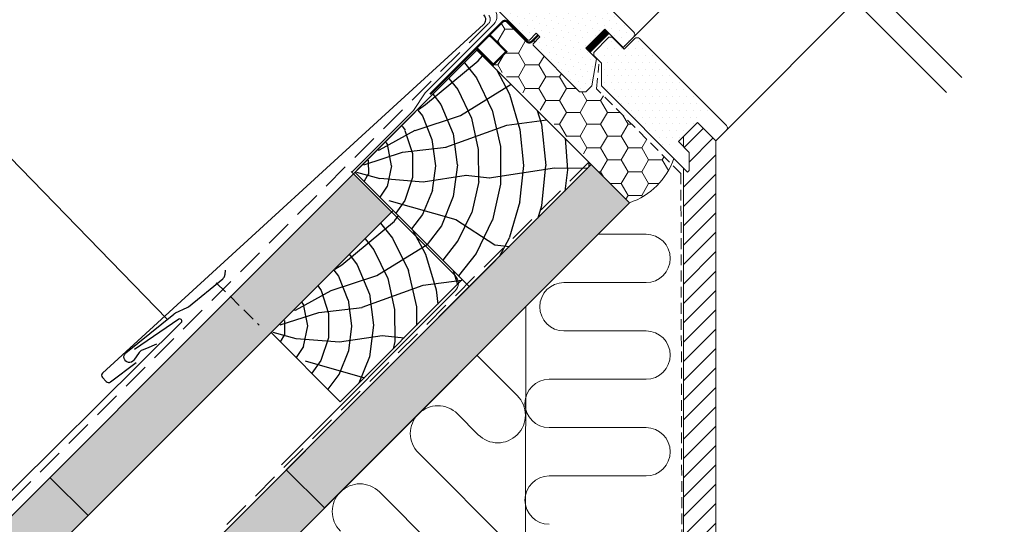
# Model space of a CAD drawing. Units: millimetres. Extents: x 0 to 31120, y 0 to 30294.
# Drawn here: x 29202 to 29658, y 29225 to 29459 of the extents above; entities that cross this region are included whole.
import ezdxf

# ---------------------------------------------------------------- set-up
doc = ezdxf.new("R2010")
doc.units = ezdxf.units.MM
doc.linetypes.add('ACDINTGL', pattern=[3, 2, -1])
doc.linetypes.add('GESTRICHELT', pattern=[0.75, 0.5, -0.25])
for name, color, linetype, lineweight in [('Aluminium', 5, 'Continuous', 30), ('Beschriftung', 252, 'Continuous', 13), ('Holz', 47, 'Continuous', 20), ('Stahl', 4, 'Continuous', 20), ('Trennlagen - Folien', 104, 'Continuous', 20), ('Wärmedämmung', 40, 'Continuous', 15)]:
    doc.layers.add(name, color=color, linetype=linetype, lineweight=lineweight)
doc.layers.add('Hafter', color=140, linetype='Continuous')
doc.layers.add('Holzfüllung', color=41, linetype='Continuous')
doc.layers.add('Schrauben - Befestigung', color=253, linetype='Continuous', lineweight=9, true_color=0x999999)

msp = doc.modelspace()

# ---------------------------------------------------------------- hatches: boundary and pattern name
at = {"layer": 'Beschriftung'}
h = msp.add_hatch(dxfattribs=at)
h.set_pattern_fill('DOTS', color=256, scale=2, style=0)
h.set_pattern_definition([(45, (28973.5415, 28736.487), (-1.122532, 3.367596), [0, -3.175])])
edge = h.paths.add_edge_path()
edge.add_arc((29460.058, 29486.884), 1.5, -40, 45, ccw=False)
edge.add_line((29461.207, 29485.919), (29458.356, 29482.522))
edge.add_arc((29459.122, 29481.879), 1, 140, 225)
edge.add_line((29458.415, 29481.172), (29486.547, 29453.041))
edge.add_arc((29485.486, 29451.98), 1.5, -45, 45, ccw=False)
edge.add_line((29486.547, 29450.92), (29481.597, 29445.97))
edge.add_line((29481.597, 29445.97), (29473.112, 29454.455))
edge.add_line((29473.112, 29454.455), (29464.273, 29445.616))
edge.add_line((29464.273, 29445.616), (29469.222, 29440.667))
edge.add_line((29469.222, 29440.667), (29467.03, 29428.151))
edge.add_line((29467.03, 29428.151), (29464.273, 29425.393))
edge.add_line((29464.273, 29425.393), (29461.444, 29425.393))
edge.add_line((29461.444, 29425.393), (29439.877, 29446.96))
edge.add_line((29439.877, 29446.96), (29439.877, 29447.667))
edge.add_line((29439.877, 29447.667), (29443.059, 29450.849))
edge.add_line((29443.059, 29450.849), (29441.362, 29452.546))
edge.add_line((29441.362, 29452.546), (29438.18, 29449.364))
edge.add_line((29438.18, 29449.364), (29437.473, 29449.364))
edge.add_line((29437.473, 29449.364), (29387.905, 29498.932))
edge.add_line((29387.905, 29498.932), (29387.905, 29500.346))
edge.add_line((29387.905, 29500.346), (29395.619, 29508.06))
edge.add_line((29395.619, 29508.06), (29400.633, 29504.589))
edge.add_line((29400.633, 29504.589), (29402.754, 29506.71))
edge.add_line((29402.754, 29506.71), (29398.009, 29511.456))
edge.add_line((29398.009, 29511.456), (29398.065, 29512.096))
edge.add_line((29398.065, 29512.096), (29401.997, 29514.849))
edge.add_arc((29402.857, 29513.62), 1.5, 60, 125, ccw=False)
edge.add_line((29403.607, 29514.919), (29430.021, 29499.67))
edge.add_arc((29430.521, 29500.536), 1, 240, 315)
edge.add_line((29431.228, 29499.828), (29436.673, 29505.274))
edge.add_arc((29437.734, 29504.213), 1.5, 65.07153, 135, ccw=False)
edge.add_line((29438.366, 29505.573), (29447.698, 29501.236))
edge.add_arc((29447.066, 29499.876), 1.5, 45, 65.07153, ccw=False)
edge.add_line((29448.126, 29500.937), (29461.119, 29487.944))
h = msp.add_hatch(dxfattribs=at)
h.set_pattern_fill('DOTS', color=256, scale=2, style=0)
h.set_pattern_definition([(0, (28993.5415, 28756.487), (1.5875, 3.175), [0, -3.175])])
h.paths.add_polyline_path([(29489.198, 29450.036, 0.4142136), (29487.077, 29450.036), (29482.127, 29445.086), (29476.47, 29450.743), (29475.056, 29450.743), (29471.521, 29447.207), (29471.521, 29428.116), (29502.28, 29397.356), (29522.079, 29417.155)])
at = {"layer": 'Holzfüllung'}
h = msp.add_hatch(dxfattribs=at)
h.set_pattern_fill('WOOD_5', color=256, scale=100, angle=40, style=0, pattern_type=2)
h.set_pattern_definition([(29.6952, (22759.631, 37984.672), (523.905171, 309.068576), [11.1803, -1106.8536]), (40, (22769.34, 37990.21), (12.3257, 140.8832), [11, -89]), (58.4349, (22777.77, 37997.28), (88.93026, 205.16187), [9.4868, -306.7409]), (212.875, (22782.735, 38005.364), (600.50979, 373.347038), [8.0623, -798.1635]), (214.8056, (22775.964, 38000.988), (830.3229485, 566.183574), [11.0454, -1093.4907]), (234.0362, (22766.895, 37994.683), (-165.53474, -269.440613), [12.3693, -399.9412]), (49.4623, (22765.759, 37989.814), (318.74364, 397.998156), [6.0828, -602.1935]), (33.6598, (22769.713, 37994.437), (-677.114371, -437.625484), [9.0554, -896.4831]), (225.7106, (22777.25, 37999.456), (-625.161109, -655.113357), [10.0499, -994.9377]), (208.6901, (22770.232, 37992.262), (370.696444, 180.51083), [5.099, -504.8029]), (34.8056, (22753.379, 37978.121), (-830.3229485, -566.183574), [11.0454, -1093.4907]), (28.6901, (22762.448, 37984.425), (-370.696444, -180.51083), [10.198, -499.7039]), (40, (22771.39, 37989.32), (12.3257, 140.8832), [12, -88]), (60.556, (22780.587, 37997.035), (254.465098, 474.602505), [8.544, -845.8564]), (43.8141, (22784.787, 38004.475), (1008.1830153, 976.5075247), [15.0333, -1488.2963]), (34.8056, (22795.635, 38014.883), (-830.3229485, -566.183574), [11.0454, -1093.4907]), (40, (22804.7, 38021.19), (12.3257, 140.8832), [11, -89]), (45.1944, (22736.526, 37963.979), (701.7660404, 719.391731), [11.0454, -1093.4907]), (34.8056, (22744.31, 37971.816), (-830.3229485, -566.183574), [11.0454, -1093.4907]), (40, (22735.24, 37965.51), (12.3257, 140.8832), [6, -94]), (45.1944, (22739.837, 37969.368), (701.7660404, 719.391731), [11.0454, -1093.4907]), (40, (22747.62, 37977.2), (12.3257, 140.8832), [10, -90]), (50.3048, (22755.281, 37983.633), (-395.348308, -462.276679), [11.1803, -1106.8536]), (45.1944, (22762.422, 37992.2355), (701.7660404, 719.391731), [11.0454, -1093.4907]), (34.8056, (22770.206, 38000.072), (-830.3229485, -566.183574), [11.0454, -1093.4907]), (34.8056, (22779.275, 38006.377), (-830.3229485, -566.183574), [11.0454, -1093.4907]), (31.8699, (22788.344, 38012.681), (-523.905368, -309.068156), [14.1421, -692.9646]), (40, (22800.35, 38020.15), (12.3257, 140.8832), [15, -85]), (27.4712, (22835.857, 37971.615), (447.300982, 244.789412), [9.2195, -912.7349]), (34.2894, (22844.037, 37975.868), (-753.7188, -501.904267), [10.0499, -994.9377]), (48.1301, (22835.857, 37971.615), (395.34793, 462.276946), [7.0711, -700.0357]), (49.4623, (22840.577, 37976.88), (318.74364, 397.998156), [12.1655, -596.1107]), (40, (22771.88, 37921.85), (12.3257, 140.8832), [12, -88]), (30.5377, (22781.072, 37929.56), (-447.300922, -244.789553), [6.0828, -602.1935]), (241.8014, (22786.311, 37932.651), (165.5346, 269.440738), [5.3852, -533.1313]), (232.9946, (22783.7664, 37927.905), (560.8826914, 731.717601), [13.3417, -1320.8247]), (32.875, (22844.284, 37978.685), (-600.50979, -373.347038), [8.0623, -798.1635]), (47.125, (22844.284, 37978.685), (471.952489, 526.555664), [8.0623, -798.1635]), (40, (22773.17, 37920.31), (12.3257, 140.8832), [8, -92]), (234.0362, (22779.293, 37925.457), (-165.53474, -269.440613), [8.2462, -404.0644]), (36.6335, (22788.0897, 37936.754), (-1289.9505227, -951.8548478), [17.0294, -1685.9093]), (37.7094, (22801.7552, 37946.9156), (-1902.7851614, -1466.0861526), [25.02, -2476.9792]), (43.1798, (22821.549, 37962.219), (1237.9974066, 1169.342727), [18.0278, -1784.7479]), (49.4623, (22834.695, 37974.555), (318.74364, 397.998156), [18.2483, -590.028]), (50.3048, (22777.665, 37914.9525), (-395.348308, -462.276679), [11.1803, -1106.8536]), (55.9454, (22784.805, 37923.555), (-242.139033, -333.719488), [14.5602, -713.4508]), (40, (22792.96, 37935.62), (12.3257, 140.8832), [13, -87]), (31.8699, (22802.918, 37943.975), (-523.905368, -309.068156), [14.1421, -692.9646]), (43.5763, (22814.928, 37951.4416), (1084.7885505, 1040.7851898), [16.0312, -1587.0907]), (31.2538, (22826.542, 37962.492), (600.51009, 373.3465183), [13.1529, -1302.1417]), (25.9638, (22837.786, 37969.316), (-294.09201, -116.23202), [12.3693, -399.9412]), (40, (22848.91, 37974.73), (12.3257, 140.8832), [7, -93]), (214.8056, (22788.09, 37936.754), (830.3229485, 566.183574), [22.0907, -1082.4454]), (35.2364, (22767.38, 37927.209), (-906.9271766, -630.462636), [24.0832, -1180.0763]), (40, (22787.05, 37941.1), (12.3257, 140.8832), [23, -77]), (44.0856, (22804.67, 37955.888), (931.579275, 912.22805), [28.0713, -1375.4955]), (40, (22824.83, 37975.42), (12.3257, 140.8832), [25, -75]), (47.125, (22780.879, 37911.122), (471.952489, 526.555664), [24.1868, -782.039]), (46.3402, (22797.335, 37928.847), (548.556646, 590.834615), [18.1108, -887.4277]), (37.5104, (22809.8385, 37941.9496), (-1749.5776443, -1337.526895), [23.0217, -2279.1512]), (33.4802, (22828.1003, 37955.9676), (-2184.5517885, -1441.4344752), [35.2278, -3487.5552]), (43.0128, (22739.0973, 37960.915), (1314.6009737, 1233.622457), [19.0263, -1883.6035]), (31.8699, (22753.01, 37973.894), (-523.905368, -309.068156), [21.2132, -685.8936]), (37.6141, (22771.0247, 37985.0946), (-1826.1799128, -1401.8084115), [24.0208, -2378.0616]), (50.6197, (22790.0525, 37999.7554), (-714.0907237, -860.275776), [16.2788, -1611.6032]), (40, (22800.38, 38012.34), (12.3257, 140.8832), [20, -80]), (36.8202, (22731.384, 37970.1077), (-1366.553777, -1016.1352107), [18.0278, -1784.7479]), (46.009, (22745.8155, 37980.912), (-701.765707, -719.3919857), [19.105, -1891.3923]), (46.7098, (22759.085, 37994.657), (-625.1617076, -655.1128884), [17.1172, -1694.607]), (34.2894, (22770.822, 38007.116), (-753.7188, -501.904267), [20.0998, -984.8878]), (27.9052, (22787.4284, 38018.44), (-817.9978464, -425.2993544), [14.3178, -1417.4643]), (49.4623, (22800.081, 38025.141), (318.74364, 397.998156), [12.1655, -596.1107]), (43.8141, (22743.597, 37955.553), (1008.1830153, 976.5075247), [15.0333, -1488.2963]), (27.1957, (22754.4447, 37965.9607), (-1188.6943689, -605.8098553), [22.561, -2233.5418]), (40, (22774.51, 37976.27), (12.3257, 140.8832), [25, -75]), (45.4403, (22793.6627, 37992.3415), (-778.3705765, -783.6703272), [21.095, -2088.4073]), (46.7098, (22808.464, 38007.372), (-625.1617076, -655.1128884), [17.1172, -1694.607]), (40, (22726.88, 37975.47), (12.3257, 140.8832), [17, -83]), (48.1301, (22739.907, 37986.397), (395.34793, 462.276946), [28.2843, -678.8225]), (37.6141, (22758.7852, 38007.4596), (-1826.1799128, -1401.8084115), [24.0208, -2378.0616]), (34.4725, (22777.813, 38022.1205), (1737.2500444, 1196.6463222), [31.1448, -3083.3375]), (46.8428, (22785.378, 37905.76), (-1173.7174687, -1245.948397), [25.1794, -2492.7563]), (40, (22802.6, 37924.13), (12.3257, 140.8832), [28, -72]), (36.3478, (22824.05, 37942.1258), (-2503.29455135, -1839.43373496), [47.0956, -4662.4691]), (40, (22762.88, 37932.57), (12.3257, 140.8832), [24, -76]), (44.7636, (22781.2655, 37947.998), (778.370743, 783.670227), [24.0832, -1180.0763]), (38.1524, (22798.365, 37964.9574), (-2362.4117621, -1851.7588482), [31.0161, -3070.5964]), (37.2737, (22822.755, 37984.118), (-1596.3674138, -1208.971099), [21.0238, -2081.3558]), (34.8056, (22752.596, 37944.828), (-830.3229485, -566.183574), [22.0907, -1082.4454]), (40, (22770.73, 37957.44), (12.3257, 140.8832), [32, -68]), (41.9092, (22795.248, 37978.0067), (2157.2484917, 1940.6903071), [30.0167, -2971.6495]), (43.5763, (22817.5864, 37998.0563), (1084.7885505, 1040.7851898), [16.0312, -1587.0907])])
h.paths.add_polyline_path([(29060.275, 28949.75), (29042.598, 28967.427), (28988.565, 28913.394), (28988.565, 28893.567), (29004.093, 28893.567)])
h.paths.add_polyline_path([(29201.697, 29091.171), (29184.019, 29108.849), (29150.831, 29075.66), (29042.598, 28967.427), (29060.275, 28949.75)])
h.paths.add_polyline_path([(29343.118, 29232.592), (29325.44, 29250.27), (29184.019, 29108.849), (29201.697, 29091.171)], flags=17)
h.paths.add_polyline_path([(30221.989, 30111.464), (30186.634, 30111.464), (30161.604, 30086.434), (30179.282, 30068.756)])
h.paths.add_polyline_path([(30161.604, 30086.434), (30020.183, 29945.013), (30037.861, 29927.335), (30179.282, 30068.756)])
h.paths.add_polyline_path([(30116.213, 30111.464), (30080.846, 30111.464), (30023.856, 30054.514), (30041.527, 30036.83)])
h.paths.add_polyline_path([(30041.527, 30036.83), (30023.856, 30054.514), (29882.385, 29913.142), (29900.057, 29895.458)])
h.paths.add_polyline_path([(30037.861, 29927.335), (30020.183, 29945.013), (29878.762, 29803.591), (29896.439, 29785.914)])
h.paths.add_polyline_path([(29900.057, 29895.458), (29882.385, 29913.142), (29740.908, 29771.764), (29758.586, 29754.087)])
h.paths.add_polyline_path([(29896.439, 29785.914), (29878.762, 29803.591), (29850.49, 29775.32), (29850.502, 29775.307), (29850.47, 29775.3), (29793.921, 29718.751), (29793.934, 29718.739), (29793.908, 29718.738), (29737.353, 29662.182), (29737.352, 29662.158), (29755.018, 29644.492)])
h.paths.add_polyline_path([(29374.231, 29369.771), (29356.553, 29387.449), (29215.839, 29246.735), (29233.516, 29229.057)], flags=17)
h.paths.add_polyline_path([(29233.516, 29229.057), (29215.839, 29246.735), (29074.417, 29105.313), (29092.095, 29087.636)])
h.paths.add_polyline_path([(29092.095, 29087.636), (29074.417, 29105.313), (28988.565, 29019.46), (28988.565, 28984.105)])
h.paths.add_polyline_path([(29325.44, 29250.27), (29466.862, 29391.691), (29484.539, 29374.014), (29343.118, 29232.592)])
h = msp.add_hatch(dxfattribs=at)
h.set_pattern_fill('HOLZ', color=256, scale=0.1, angle=315, style=0)
h.set_pattern_definition([(292.5, (29351.6, 29394.2), (923.9, 382.7), [3.9, -1000]), (248, (29353.1, 29390.6), (927.2, -374.6), [3.9, -1000]), (299.94, (29358.8, 29401.4), (866.5, 499.1), [7.97, -1000]), (270.38, (29362.8, 29394.5), (1000, 6.6), [8, -1000]), (239.28, (29362.8, 29386.6), (859.7, -510.8), [8, -1000]), (304, (29366, 29408.7), (829, 559.2), [9.84, -1000]), (281.1, (29371.5, 29400.5), (981.3, 192.5), [10.2, -1000]), (258.47, (29373.5, 29390.5), (979.8, -199.9), [9.77, -1000]), (236.74, (29371.5, 29381), (836.2, -548.4), [10.04, -1000]), (306.26, (29373.3, 29415.9), (806.3, 591.5), [11.1, -1000]), (288.12, (29379.8, 29406.9), (950.4, 311), [11.27, -1000]), (270.01, (29383.3, 29396.2), (1000, 0.2), [11.2, -1000]), (251.24, (29383.3, 29385), (946.9, -321.6), [11.2, -1000]), (234.54, (29379.7, 29374.4), (814.5, -580.1), [11.15, -1000]), (307.88, (29380.5, 29423.1), (789.3, 614), [12.1, -1000]), (291.77, (29387.9, 29413.6), (928.7, 370.9), [11.8, -1000]), (277.74, (29392.3, 29402.6), (990.9, 134.7), [12.26, -1000]), (262.83, (29393.9, 29390.5), (992.2, -124.8), [11.5, -1000]), (247.84, (29392.5, 29379), (926.1, -377.2), [12, -1000]), (232.69, (29388, 29367.9), (795.4, -606.1), [12.35, -1000]), (307.49, (29387.7, 29430.3), (793.5, 608.6), [14.45, -1000]), (292.89, (29396.5, 29418.9), (921.3, 389), [14.7, -1000]), (277.34, (29402.2, 29405.3), (991.8, 127.8), [14.53, -1000]), (262.62, (29404.1, 29390.9), (991.7, -128.4), [14.8, -1000]), (248.28, (29402.2, 29376.3), (929, -370.1), [14.73, -1000]), (232.37, (29396.7, 29362.6), (792, -610.6), [14.76, -1000]), (308.55, (29394.9, 29437.6), (782.1, 623.2), [15.07, -1000]), (295.81, (29404.3, 29425.8), (900.2, 435.4), [14.7, -1000]), (282.23, (29410.7, 29412.5), (977.3, 211.8), [14.74, -1000]), (270.41, (29413.8, 29398.1), (1000, 7.2), [14.93, -1000]), (257.38, (29414, 29383.2), (975.8, -218.5), [14.8, -1000]), (243.98, (29410.7, 29368.7), (898.6, -438.7), [14.8, -1000]), (231.77, (29404.2, 29355.5), (785.5, -618.8), [15.03, -1000]), (308.33, (29402.2, 29444.8), (784.5, 620.2), [17.26, -1000]), (296.03, (29412.9, 29431.2), (898.6, 438.8), [16.8, -1000]), (283.1, (29420.2, 29416.2), (974, 226.7), [17.2, -1000]), (269.79, (29424.1, 29399.4), (1000, -3.7), [17.46, -1000]), (257.29, (29424.1, 29381.9), (975.5, -220), [17.03, -1000]), (244.24, (29420.3, 29365.3), (900.6, -434.6), [17.2, -1000]), (231.45, (29412.8, 29349.8), (782.1, -623.2), [17.14, -1000]), (309.41, (29409.4, 29452), (772.6, 634.9), [17.07, -1000]), (297.95, (29420.2, 29438.8), (883.4, 468.7), [17.1, -1000]), (286.64, (29428.2, 29423.7), (958.1, 286.4), [17.2, -1000]), (275.82, (29433.1, 29407.3), (994.8, 101.4), [16.7, -1000]), (263.67, (29434.8, 29390.6), (993.9, -110.3), [17.1, -1000]), (254.01, (29433, 29373.7), (961.3, -275.5), [17, -1000]), (241.71, (29428.3, 29357.3), (880.6, -473.9), [17, -1000]), (230.48, (29420.2, 29342.4), (771.4, -636.3), [17.04, -1000]), (309.19, (29416.6, 29459.2), (775.1, 631.9), [19.1, -1000]), (297.83, (29428.7, 29444.4), (884.3, 466.8), [18.6, -1000]), (287.37, (29437.4, 29428), (954.4, 298.5), [19.17, -1000]), (275.83, (29443.1, 29409.7), (994.8, 101.6), [19.2, -1000]), (264.06, (29445, 29390.6), (994.6, -103.5), [18.74, -1000]), (253.51, (29443.1, 29371.9), (958.9, -283.8), [19.36, -1000]), (241.73, (29437.6, 29353.4), (880.7, -473.6), [18.8, -1000]), (230.75, (29428.7, 29336.8), (774.4, -632.7), [19.1, -1000]), (309.36, (29423.8, 29466.5), (773.2, 634.2), [21.5, -1000]), (297.65, (29437.4, 29449.9), (885.8, 464.1), [21.7, -1000]), (286.13, (29447.5, 29430.6), (960.6, 277.8), [21.4, -1000]), (274.37, (29453.5, 29410.1), (997.1, 76.2), [21.55, -1000]), (263.34, (29455.1, 29388.6), (993.3, -116), [21.64, -1000]), (251.72, (29452.6, 29367.1), (949.5, -313.7), [21.3, -1000]), (310.04, (29431, 29473.7), (765.6, 643.3), [19.74, -1000]), (300.69, (29443.7, 29458.6), (859.9, 510.4), [20.3, -1000]), (290.41, (29454.1, 29441.1), (937.2, 348.7), [20, -1000]), (281, (29461.1, 29422.4), (981.6, 190.8), [19.8, -1000]), (270.95, (29464.9, 29402.9), (999.9, 16.6), [20.3, -1000]), (261.29, (29465.2, 29382.7), (988.5, -151.4), [19.75, -1000]), (309.91, (29438.3, 29480.9), (767.1, 641.6), [23.15, -1000]), (299.65, (29453.1, 29463.2), (869.1, 494.7), [22.9, -1000]), (288.55, (29464.4, 29443.3), (948, 318.1), [23.33, -1000]), (278.93, (29471.9, 29421.1), (987.9, 155.2), [22.5, -1000]), (268.62, (29475.4, 29398.9), (999.7, -24.1), [23.16, -1000]), (310.52, (29445.5, 29488.1), (760.2, 649.7), [22.56, -1000]), (300.72, (29460.2, 29471), (859.7, 510.8), [22.3, -1000]), (291.84, (29471.5, 29451.8), (928.2, 372), [22.6, -1000]), (282.19, (29479.9, 29430.8), (977.5, 211.2), [22.23, -1000]), (273.07, (29484.6, 29409.1), (998.6, 53.6), [22.37, -1000]), (310.75, (29452.7, 29495.4), (757.6, 652.8), [21.84, -1000]), (302.23, (29467, 29478.8), (845.9, 533.3), [22.3, -1000]), (293.53, (29478.9, 29459.9), (916.9, 399.2), [21.64, -1000]), (285.53, (29487.5, 29440.1), (963.5, 267.7), [22, -1000]), (276.66, (29493.4, 29418.9), (993.3, 116), [22.13, -1000]), (309.93, (29459.9, 29502.6), (766.8, 641.9), [26.87, -1000]), (300.35, (29477.2, 29482), (863, 505.3), [27.16, -1000]), (290.65, (29490.9, 29458.5), (935.8, 352.7), [27.45, -1000]), (280.59, (29500.6, 29432.8), (983, 183.8), [26.83, -1000]), (34.21, (29365.3, 29402.5), (-562.2, 827), [29.1, -1000]), (39.65, (29389.4, 29418.9), (-638.1, 770), [31.7, -1000]), (50.59, (29413.8, 29439.1), (-772.6, 634.9), [30.33, -1000]), (33.71, (29433.1, 29462.5), (-555, 831.9), [43.75, -1000]), (12.89, (29357.6, 29395.5), (-223.1, 974.8), [10.6, -1000]), (28.67, (29368, 29397.9), (-479.8, 877.4), [18.84, -1000]), (18.14, (29384.5, 29406.9), (-311.3, 950.3), [22.2, -1000]), (31.72, (29405.6, 29413.8), (-525.8, 850.6), [39.2, -1000]), (21.38, (29438.9, 29434.5), (-364.6, 931.2), [32.76, -1000]), (31.71, (29469.4, 29446.4), (-525.6, 850.7), [28.9, -1000]), (17.9, (29359.3, 29390.5), (-307.4, 951.6), [20.4, -1000]), (6.6, (29378.7, 29396.8), (-114.9, 993.4), [20.3, -1000]), (19.83, (29398.8, 29399.1), (-339.2, 940.7), [30.1, -1000]), (7.42, (29427.1, 29409.3), (-129.1, 991.6), [20.3, -1000]), (27.15, (29447.3, 29412), (-456.3, 889.8), [22, -1000]), (15.69, (29466.8, 29422), (-270.4, 962.7), [28.14, -1000]), (24.1, (29493.9, 29429.6), (-408.3, 912.8), [22.2, -1000]), (344.73, (29350.8, 29389.4), (263.4, 964.7), [18, -1000]), (355.49, (29368.2, 29384.7), (78.6, 996.9), [20.16, -1000]), (8.64, (29388.3, 29383.1), (-150.2, 988.7), [20.04, -1000]), (353.56, (29408.1, 29386.1), (112.2, 993.7), [10.9, -1000]), (8.78, (29418.9, 29384.9), (-152.6, 988.3), [30.6, -1000]), (359.41, (29449.1, 29389.6), (10.3, 999.9), [16.3, -1000]), (17.91, (29465.5, 29389.4), (-307.5, 951.5), [26.16, -1000]), (344.14, (29372.4, 29374.4), (273.3, 961.9), [32.23, -1000]), (327.06, (29403.4, 29365.6), (543.8, 839.2), [21.6, -1000]), (353.81, (29421.5, 29353.8), (107.8, 994.2), [20.14, -1000])])
h.paths.add_polyline_path([(29432.751, 29425.802), (29413.829, 29444.724), (29357.612, 29387.804), (29410.293, 29335.123), (29466.862, 29391.691)])
h = msp.add_hatch(dxfattribs=at)
h.set_pattern_fill('ANSI31', color=256, scale=2, style=0)
h.set_pattern_definition([(45, (28988.5645, 28761.464), (-4.49013, 4.49013), [])])
h.paths.add_polyline_path([(29524.554, 29402.66), (29516.963, 29410.25), (29509.554, 29402.84), (29509.554, 29399.982), (29512.179, 29397.356), (29512.179, 29388.871), (29511.472, 29388.164), (29509.554, 29390.083), (29509.554, 28995.977), (29524.554, 29010.977)])
h = msp.add_hatch(dxfattribs=at)
h.set_pattern_fill('HOLZ', color=256, scale=0.1, angle=315, style=0)
h.set_pattern_definition([(292.5, (29312.7, 29320), (923.9, 382.7), [3.9, -1000]), (248, (29314.2, 29316.4), (927.2, -374.6), [3.9, -1000]), (299.94, (29319.9, 29327.2), (866.5, 499.1), [7.97, -1000]), (270.38, (29323.9, 29320.3), (1000, 6.6), [8, -1000]), (239.28, (29324, 29312.3), (859.7, -510.8), [8, -1000]), (304, (29327.1, 29334.4), (829, 559.2), [9.84, -1000]), (281.1, (29332.6, 29326.3), (981.3, 192.5), [10.2, -1000]), (258.47, (29334.6, 29316.3), (979.8, -199.9), [9.77, -1000]), (236.74, (29332.7, 29306.7), (836.2, -548.4), [10.04, -1000]), (306.26, (29334.4, 29341.6), (806.3, 591.5), [11.1, -1000]), (288.12, (29340.9, 29332.7), (950.4, 311), [11.27, -1000]), (270.01, (29344.4, 29322), (1000, 0.2), [11.2, -1000]), (251.24, (29344.4, 29310.8), (946.9, -321.6), [11.2, -1000]), (234.54, (29340.8, 29300.2), (814.5, -580.1), [11.15, -1000]), (307.88, (29341.6, 29348.9), (789.3, 614), [12.1, -1000]), (291.77, (29349, 29339.3), (928.7, 370.9), [11.8, -1000]), (277.74, (29353.4, 29328.4), (990.9, 134.7), [12.26, -1000]), (262.83, (29355, 29316.2), (992.2, -124.8), [11.5, -1000]), (247.84, (29353.6, 29304.8), (926.1, -377.2), [12, -1000]), (232.69, (29349.1, 29293.7), (795.4, -606.1), [12.35, -1000]), (307.49, (29348.8, 29356.1), (793.5, 608.6), [14.45, -1000]), (292.89, (29357.6, 29344.6), (921.3, 389), [14.7, -1000]), (277.34, (29363.3, 29331.1), (991.8, 127.8), [14.53, -1000]), (262.62, (29365.2, 29316.7), (991.7, -128.4), [14.8, -1000]), (248.28, (29363.3, 29302), (929, -370.1), [14.73, -1000]), (232.37, (29357.8, 29288.3), (792, -610.6), [14.76, -1000]), (308.55, (29356, 29363.3), (782.1, 623.2), [15.07, -1000]), (295.81, (29365.4, 29351.5), (900.2, 435.4), [14.7, -1000]), (282.23, (29371.8, 29338.3), (977.3, 211.8), [14.74, -1000]), (270.41, (29375, 29323.9), (1000, 7.2), [14.93, -1000]), (257.38, (29375.1, 29309), (975.8, -218.5), [14.8, -1000]), (243.98, (29371.8, 29294.5), (898.6, -438.7), [14.8, -1000]), (231.77, (29365.3, 29281.2), (785.5, -618.8), [15.03, -1000]), (308.33, (29363.3, 29370.5), (784.5, 620.2), [17.26, -1000]), (296.03, (29374, 29357), (898.6, 438.8), [16.8, -1000]), (283.1, (29381.3, 29341.9), (974, 226.7), [17.2, -1000]), (269.79, (29385.2, 29325.2), (1000, -3.7), [17.46, -1000]), (257.29, (29385.2, 29307.7), (975.5, -220), [17.03, -1000]), (244.24, (29381.4, 29291.1), (900.6, -434.6), [17.2, -1000]), (231.45, (29373.9, 29275.6), (782.1, -623.2), [17.14, -1000]), (309.41, (29370.5, 29377.8), (772.6, 634.9), [17.07, -1000]), (297.95, (29381.3, 29364.6), (883.4, 468.7), [17.1, -1000]), (286.64, (29389.3, 29349.5), (958.1, 286.4), [17.2, -1000]), (275.82, (29394.3, 29333), (994.8, 101.4), [16.7, -1000]), (263.67, (29395.9, 29316.4), (993.9, -110.3), [17.1, -1000]), (254.01, (29394.1, 29299.4), (961.3, -275.5), [17, -1000]), (241.71, (29389.4, 29283.1), (880.6, -473.9), [17, -1000]), (230.48, (29381.3, 29268.1), (771.4, -636.3), [17.04, -1000]), (309.19, (29377.7, 29385), (775.1, 631.9), [19.1, -1000]), (297.83, (29389.8, 29370.2), (884.3, 466.8), [18.6, -1000]), (287.37, (29398.5, 29353.7), (954.4, 298.5), [19.17, -1000]), (275.83, (29404.2, 29335.4), (994.8, 101.6), [19.2, -1000]), (264.06, (29406.1, 29316.3), (994.6, -103.5), [18.74, -1000]), (253.51, (29404.2, 29297.7), (958.9, -283.8), [19.36, -1000]), (241.73, (29398.7, 29279.1), (880.7, -473.6), [18.8, -1000]), (230.75, (29389.8, 29262.5), (774.4, -632.7), [19.1, -1000]), (309.36, (29384.9, 29392.2), (773.2, 634.2), [21.5, -1000]), (297.65, (29398.6, 29375.6), (885.8, 464.1), [21.7, -1000]), (286.13, (29408.6, 29356.4), (960.6, 277.8), [21.4, -1000]), (274.37, (29414.6, 29335.8), (997.1, 76.2), [21.55, -1000]), (263.34, (29416.2, 29314.3), (993.3, -116), [21.64, -1000]), (251.72, (29413.7, 29292.8), (949.5, -313.7), [21.3, -1000]), (310.04, (29392.2, 29399.4), (765.6, 643.3), [19.74, -1000]), (300.69, (29404.9, 29384.3), (859.9, 510.4), [20.3, -1000]), (290.41, (29415.2, 29366.9), (937.2, 348.7), [20, -1000]), (281, (29422.2, 29348.1), (981.6, 190.8), [19.8, -1000]), (270.95, (29426, 29328.7), (999.9, 16.6), [20.3, -1000]), (261.29, (29426.3, 29308.4), (988.5, -151.4), [19.75, -1000]), (309.91, (29399.4, 29406.7), (767.1, 641.6), [23.15, -1000]), (299.65, (29414.2, 29388.9), (869.1, 494.7), [22.9, -1000]), (288.55, (29425.6, 29369), (948, 318.1), [23.33, -1000]), (278.93, (29433, 29346.9), (987.9, 155.2), [22.5, -1000]), (268.62, (29436.5, 29324.6), (999.7, -24.1), [23.16, -1000]), (310.52, (29406.6, 29413.9), (760.2, 649.7), [22.56, -1000]), (300.72, (29421.3, 29396.7), (859.7, 510.8), [22.3, -1000]), (291.84, (29432.6, 29377.6), (928.2, 372), [22.6, -1000]), (282.19, (29441.1, 29356.6), (977.5, 211.2), [22.23, -1000]), (273.07, (29445.7, 29334.9), (998.6, 53.6), [22.37, -1000]), (310.75, (29413.8, 29421.1), (757.6, 652.8), [21.84, -1000]), (302.23, (29428.1, 29404.6), (845.9, 533.3), [22.3, -1000]), (293.53, (29440, 29385.7), (916.9, 399.2), [21.64, -1000]), (285.53, (29448.6, 29365.9), (963.5, 267.7), [22, -1000]), (276.66, (29454.5, 29344.6), (993.3, 116), [22.13, -1000]), (309.93, (29421.1, 29428.3), (766.8, 641.9), [26.87, -1000]), (300.35, (29438.3, 29407.7), (863, 505.3), [27.16, -1000]), (290.65, (29452, 29384.3), (935.8, 352.7), [27.45, -1000]), (280.59, (29461.7, 29358.6), (983, 183.8), [26.83, -1000]), (34.21, (29326.4, 29328.3), (-562.2, 827), [29.1, -1000]), (39.65, (29350.5, 29344.6), (-638.1, 770), [31.7, -1000]), (50.59, (29374.9, 29364.9), (-772.6, 634.9), [30.33, -1000]), (33.71, (29394.2, 29388.3), (-555, 831.9), [43.75, -1000]), (12.89, (29318.8, 29321.3), (-223.1, 974.8), [10.6, -1000]), (28.67, (29329.1, 29323.6), (-479.8, 877.4), [18.84, -1000]), (18.14, (29345.6, 29332.7), (-311.3, 950.3), [22.2, -1000]), (31.72, (29366.7, 29339.6), (-525.8, 850.6), [39.2, -1000]), (21.38, (29400, 29360.2), (-364.6, 931.2), [32.76, -1000]), (31.71, (29430.5, 29372.2), (-525.6, 850.7), [28.9, -1000]), (17.9, (29320.4, 29316.3), (-307.4, 951.6), [20.4, -1000]), (6.6, (29339.8, 29322.5), (-114.9, 993.4), [20.3, -1000]), (19.83, (29359.9, 29324.9), (-339.2, 940.7), [30.1, -1000]), (7.42, (29388.3, 29335.1), (-129.1, 991.6), [20.3, -1000]), (27.15, (29408.4, 29337.7), (-456.3, 889.8), [22, -1000]), (15.69, (29428, 29347.7), (-270.4, 962.7), [28.14, -1000]), (24.1, (29455, 29355.3), (-408.3, 912.8), [22.2, -1000]), (344.73, (29311.9, 29315.2), (263.4, 964.7), [18, -1000]), (355.49, (29329.3, 29310.5), (78.6, 996.9), [20.16, -1000]), (8.64, (29349.4, 29308.9), (-150.2, 988.7), [20.04, -1000]), (353.56, (29369.2, 29311.9), (112.2, 993.7), [10.9, -1000]), (8.78, (29380, 29310.7), (-152.6, 988.3), [30.6, -1000]), (359.41, (29410.2, 29315.3), (10.3, 999.9), [16.3, -1000]), (17.91, (29426.6, 29315.2), (-307.5, 951.5), [26.16, -1000]), (344.14, (29333.5, 29300.1), (273.3, 961.9), [32.23, -1000]), (327.06, (29364.5, 29291.3), (543.8, 839.2), [21.6, -1000]), (353.81, (29382.6, 29279.6), (107.8, 994.2), [20.14, -1000])])
h.paths.add_polyline_path([(29393.86, 29351.556), (29374.938, 29370.478), (29318.721, 29313.558), (29350.483, 29281.796), (29407.051, 29338.365)])
at = {"layer": 'Wärmedämmung'}
h = msp.add_hatch(dxfattribs=at)
h.set_pattern_fill('HONEY', color=256, scale=2, style=0)
h.set_pattern_definition([(0, (28988.5645, 28761.464), (9.525, 5.49926), [6.35, -12.7]), (120, (28988.5645, 28761.464), (-9.525, 5.499262), [6.35, -12.7]), (60, (28988.5645, 28761.464), (1e-06, 10.998522), [-12.7, 6.35])])
h.paths.add_polyline_path([(29461.444, 29425.393), (29439.877, 29446.96), (29439.877, 29447.667), (29443.059, 29450.849), (29442.211, 29451.698), (29439.17, 29448.657, -0.4142136), (29437.049, 29448.657), (29427.857, 29457.849, 0.4142136), (29425.735, 29457.849), (29419.296, 29451.41, -0.1826977), (29420.405, 29451.017), (29427.43, 29443.988), (29421.705, 29438.263), (29467.556, 29392.411), (29466.849, 29391.704), (29484.539, 29374.014, 0.2142152), (29504.069, 29391.899), (29469.208, 29426.823), (29469.342, 29428.133), (29467.03, 29428.151), (29464.273, 29425.393)])

# ---------------------------------------------------------------- linework, layer by layer
at = {"layer": 'Aluminium'}
for points in [[(29416.943, 29456.661), (29240.196, 29295.108, 0.4142136), (29240.166, 29292.986), (29241.941, 29291.159, 0.3770757), (29243.915, 29291.004), (29255.835, 29299.924)], [(28988.565, 29033.13), (29276.766, 29318.485, 0.4142136), (29276.784, 29319.758), (29276.657, 29319.889, 0.3499801), (29275.544, 29320.03), (29255.11, 29306.077)]]:
    msp.add_lwpolyline(points, format="xyb", dxfattribs=at)
msp.add_arc((29414.925, 29458.881), 3, 312.27232, 44.87807, dxfattribs=at)
at = {"layer": 'Beschriftung', "ltscale": 2}
for p, q in [((29638.66, 29432.108), (29429.525, 29641.244)), ((29631.585, 29425.045), (29422.46, 29634.17))]:
    msp.add_line(p, q, dxfattribs=at)
at = {"layer": 'Beschriftung'}
for p, q in [((29546.118, 29510.394), (29486.547, 29450.92)), ((29529.503, 29407.609), (29589.262, 29467.368)), ((29161.994, 29430.962), (29270.257, 29320.127))]:
    msp.add_line(p, q, dxfattribs=at)
msp.add_lwpolyline([(29458.415, 29481.172), (29486.547, 29453.041, -0.4142136), (29486.547, 29450.92), (29481.597, 29445.97), (29473.112, 29454.455), (29464.273, 29445.616), (29469.222, 29440.667), (29467.03, 29428.151), (29464.273, 29425.393), (29461.444, 29425.393), (29439.877, 29446.96), (29439.877, 29447.667), (29443.059, 29450.849), (29441.362, 29452.546), (29438.18, 29449.364), (29437.473, 29449.364), (29387.905, 29498.932)], format="xyb", dxfattribs=at)
at = {"layer": 'Beschriftung', "ltscale": 2, "const_width": 3}
msp.add_lwpolyline([(29465.333, 29444.556), (29474.172, 29453.395)], dxfattribs=at)
at = {"layer": 'Beschriftung'}
msp.add_lwpolyline([(29529.503, 29409.731), (29489.198, 29450.036, 0.4142136), (29487.077, 29450.036), (29482.127, 29445.086), (29476.47, 29450.743), (29475.056, 29450.743), (29467.985, 29443.672), (29467.985, 29442.258), (29471.521, 29438.722), (29471.521, 29428.116), (29511.472, 29388.164), (29512.179, 29388.871), (29512.179, 29397.356), (29507.229, 29402.306), (29507.76, 29402.836), (29515.891, 29410.968), (29516.068, 29411.145), (29524.554, 29402.66), (29529.503, 29407.609, 0.4142136)], format="xyb", close=True, dxfattribs=at)
at = {"layer": 'Beschriftung', "linetype": 'GESTRICHELT', "ltscale": 10}
msp.add_lwpolyline([(29508.4, 29387.56), (29469.208, 29426.823), (29470.377, 29438.266)], dxfattribs=at)
at = {"layer": 'Hafter'}
msp.add_lwpolyline([(29265.184, 29308.47), (29260.57, 29306.544), (29258.58, 29305.713, 0.141581), (29257.281, 29304.67), (29254.73, 29301.042, -1.1475547), (29251.106, 29304.418), (29273.226, 29322.439, -0.0630951), (29274.015, 29322.931), (29279.436, 29325.427, 0.0630951), (29280.075, 29325.826), (29295.949, 29338.759, 0.1045806), (29296.728, 29339.725), (29296.749, 29339.766), (29296.769, 29339.808), (29296.788, 29339.85), (29296.807, 29339.893), (29296.825, 29339.936), (29296.843, 29339.979), (29296.86, 29340.023), (29296.876, 29340.067), (29296.892, 29340.111), (29296.906, 29340.156), (29296.921, 29340.2), (29296.934, 29340.245), (29296.947, 29340.29), (29296.959, 29340.335), (29296.97, 29340.38), (29296.981, 29340.425), (29296.99, 29340.47), (29296.999, 29340.515), (29297.008, 29340.559), (29297.015, 29340.604), (29297.022, 29340.648), (29297.028, 29340.692), (29297.034, 29340.736), (29297.038, 29340.78), (29297.233, 29342.689)], format="xyb", dxfattribs=at)
at = {"layer": 'Holz'}
for p, q in [((29413.829, 29444.724), (28988.565, 29019.46)), ((29413.829, 29444.724), (29356.553, 29387.449)), ((29465.867, 29392.686), (29413.829, 29444.724)), ((29518.054, 29409.16), (29524.554, 29402.66)), ((29509.554, 29404.63), (29509.554, 29399.982)), ((29524.554, 29402.66), (29524.554, 28989.764)), ((29466.862, 29391.691), (28988.565, 28913.394)), ((29484.539, 29374.014), (29465.867, 29392.686)), ((29410.293, 29335.123), (29357.26, 29388.156)), ((29509.554, 29390.083), (29509.554, 28995.977)), ((29484.539, 29374.014), (29004.093, 28893.567)), ((29374.938, 29370.478), (28988.565, 28984.105)), ((29407.051, 29338.365), (29350.483, 29281.796)), ((29350.483, 29281.796), (29318.369, 29313.91)), ((29233.516, 29229.057), (29215.839, 29246.735))]:
    msp.add_line(p, q, dxfattribs=at)
msp.add_lwpolyline([(29325.44, 29250.27), (29466.862, 29391.691), (29484.539, 29374.014), (29343.118, 29232.592)], close=True, dxfattribs=at)
at = {"layer": 'Schrauben - Befestigung', "linetype": 'ACDINTGL', "ltscale": 3}
msp.add_lwpolyline([(29292.946, 29336.969), (29312.865, 29317.29)], dxfattribs=at)
at = {"layer": 'Stahl'}
for p, q in [((29389.787, 29424.925), (29421.607, 29456.745)), ((29384.484, 29416.794), (29389.787, 29424.925)), ((29355.846, 29388.156), (29384.484, 29416.794)), ((29403.784, 29340.217), (29355.56, 29388.442)), ((29323.174, 29252.536), (29403.784, 29333.146))]:
    msp.add_line(p, q, dxfattribs=at)
at = {"layer": 'Stahl', "const_width": 1}
for points in [[(29442.211, 29451.698), (29439.17, 29448.657, -0.4142136), (29437.049, 29448.657), (29427.857, 29457.849, 0.4142136), (29425.735, 29457.849), (29392.148, 29424.262)], [(29413.296, 29445.41, -0.1826977), (29414.405, 29445.017), (29421.43, 29437.988), (29427.43, 29443.988), (29420.405, 29451.017, 0.1826977), (29419.296, 29451.41, 0.1826977)]]:
    msp.add_lwpolyline(points, format="xyb", dxfattribs=at)
at = {"layer": 'Stahl'}
for centre in [(29418.071, 29460.281), (29400.249, 29336.682)]:
    msp.add_arc(centre, 5, 315, 45, dxfattribs=at)
at = {"layer": 'Trennlagen - Folien', "linetype": 'GESTRICHELT', "ltscale": 25}
msp.add_line((29419.108, 29456.868), (28988.565, 29026.458), dxfattribs=at)
msp.add_lwpolyline([(29465.767, 29392.786), (28988.565, 28915.584)], dxfattribs=at)
at = {"layer": 'Trennlagen - Folien', "linetype": 'GESTRICHELT', "ltscale": 10}
msp.add_lwpolyline([(29508.4, 29387.56), (29509.195, 29071.597, -0.1493077), (29488.697, 29031.391), (29415.073, 28956.403)], format="xyb", dxfattribs=at)
msp.add_arc((29416.98, 29458.983), 3, 315.18676, 39.2747, dxfattribs=at)
at = {"layer": 'Wärmedämmung'}
for p, q in [((29492.232, 29359.413), (29469.938, 29359.413)), ((29454.164, 29337.013), (29492.232, 29337.013)), ((29436.135, 29046.438), (29436.431, 29325.905)), ((29492.232, 29314.613), (29454.164, 29314.613)), ((29432.548, 29284.62), (29413.846, 29303.321)), ((29447.284, 29292.213), (29492.232, 29292.213)), ((29404.796, 29276.168), (29414.446, 29266.518)), ((29492.232, 29269.813), (29447.284, 29269.813)), ((29432.56, 29212.2), (29386.694, 29258.066)), ((29447.284, 29247.413), (29492.232, 29247.413)), ((29368.622, 29239.994), (29415.225, 29193.391))]:
    msp.add_line(p, q, dxfattribs=at)
for centre, radius, start, end in [((29474.389, 29404.702), 32.324, 288.30169, 341.70697), ((29492.232, 29348.213), 11.2, 270, 90), ((29454.164, 29325.813), 11.2, 90, 270), ((29492.232, 29303.413), 11.2, 270, 90), ((29447.284, 29281.013), 11.2, 90, 270), ((29423.497, 29275.569), 12.8, 225, 45), ((29395.745, 29267.117), 12.8, 45, 225), ((29492.232, 29258.613), 11.2, 270, 90), ((29447.284, 29236.213), 11.2, 90, 270), ((29359.571, 29230.943), 12.8, 45, 225)]:
    msp.add_arc(centre, radius, start, end, dxfattribs=at)

doc.saveas('drawing.dxf')
